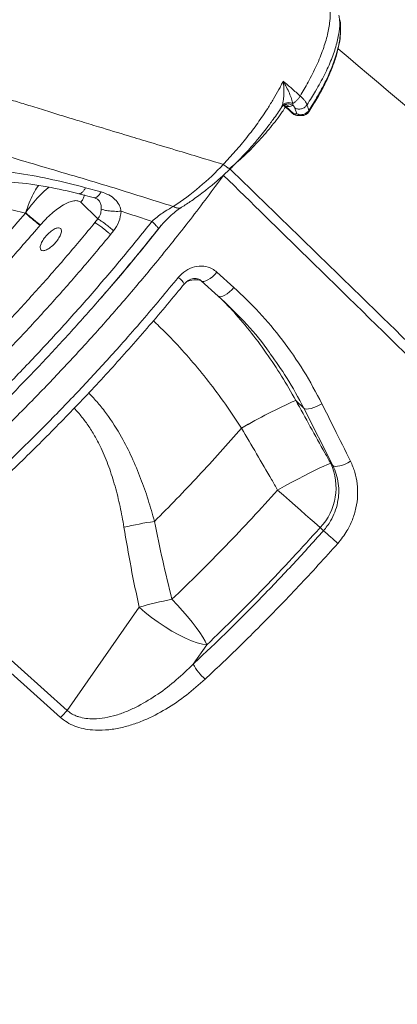
# Model space of a CAD drawing. Units: millimetres. Extents: x -9104 to 19430, y -8672 to 2057.
# Drawn here: x 8160 to 8289, y -756 to -418 of the extents above; entities that cross this region are included whole.
import ezdxf

# ---------------------------------------------------------------- set-up
doc = ezdxf.new("R2010")
doc.units = ezdxf.units.MM

msp = doc.modelspace()

# ---------------------------------------------------------------- linework, layer by layer
at = {"color": 7, "linetype": 'Continuous', "lineweight": 15}
for p, q in [((8269.82, -420.68), (8269.78, -420.26)), ((8249.95, -447.3), (8250.68, -446.96)), ((8250.14, -447.21), (8250.5, -447.42)), ((8253.74, -450.05), (8250.95, -447.59)), ((8252.28, -447.59), (8250.95, -447.59)), ((8252.28, -447.59), (8253.49, -447.21)), ((8254.79, -450.05), (8253.74, -450.05)), ((8254.13, -448.14), (8254.79, -450.05)), ((8255.35, -450.68), (8256.41, -450.68)), ((8182.17, -475.45), (8187.49, -476.9)), ((8179.92, -477.52), (8185.26, -478.89)), ((8186.43, -486.22), (8180.51, -480.49)), ((8185.26, -478.89), (8186.49, -479.55)), ((8151.86, -481.81), (8161.49, -484.21)), ((8185.4, -487.48), (8186.43, -486.22)), ((8166.58, -488.36), (8166.66, -488.27)), ((8190.77, -491.58), (8191.82, -490.29)), ((8227.79, -512.71), (8221.95, -507.46)), ((8227.28, -504.48), (8233.12, -509.73)), ((8254.4, -548.59), (8254.4, -548.59)), ((8254.4, -548.59), (8257.2, -551.29)), ((8267.13, -570.98), (8257.2, -551.29)), ((8235.77, -558.12), (8235.77, -558.12)), ((8267.13, -570.98), (8266.42, -570.29)), ((8262.79, -592.29), (8263.94, -593.4)), ((8124.47, -609.11), (8175.8, -655.14)), ((8200.58, -619.71), (8175.8, -655.14)), ((8219.17, -639.25), (8223.81, -632.62))]:
    msp.add_line(p, q, dxfattribs=at)
at = {"color": 8, "linetype": 'Continuous', "lineweight": 15}
for p, q in [((8250.52, -447.41), (8250.95, -447.59)), ((8253.34, -449.9), (8253.74, -450.05))]:
    msp.add_line(p, q, dxfattribs=at)
at = {"color": 7, "linetype": 'Continuous', "lineweight": 15, "flags": 128}
for points in [[(8140.53, -507.51), (8143.21, -504.66), (8145.88, -501.79), (8148.53, -498.9), (8151.16, -496), (8153.77, -493.07), (8156.36, -490.13), (8158.94, -487.18), (8161.49, -484.21)], [(8227.28, -504.48), (8226.57, -505.3), (8225.8, -506.05), (8225, -506.69), (8224.23, -507.19), (8223.5, -507.53), (8222.86, -507.69), (8222.33, -507.67), (8221.95, -507.46)], [(8233.12, -509.73), (8232.41, -510.55), (8231.64, -511.3), (8230.85, -511.94), (8230.07, -512.44), (8229.35, -512.78), (8228.7, -512.94), (8228.18, -512.92), (8227.79, -512.71)], [(8263.39, -549.72), (8262.48, -550.24), (8261.53, -550.7), (8260.57, -551.07), (8259.66, -551.35), (8258.83, -551.52), (8258.13, -551.56), (8257.58, -551.49), (8257.2, -551.29)], [(8266.42, -570.29), (8265.91, -570.42), (8265.1, -570.72), (8264.01, -571.19), (8262.65, -571.82), (8261.04, -572.59), (8259.23, -573.5), (8257.23, -574.52), (8255.08, -575.64), (8252.83, -576.84), (8250.51, -578.1), (8248.17, -579.39)], [(8267.13, -570.98), (8267.51, -571.18), (8268.05, -571.27), (8268.74, -571.24), (8269.56, -571.09), (8270.45, -570.83), (8271.39, -570.47), (8272.33, -570.03), (8273.23, -569.52)], [(8248.17, -579.39), (8250.19, -581.19), (8252.2, -582.98), (8254.14, -584.71), (8256, -586.35), (8257.73, -587.87), (8259.3, -589.25), (8260.68, -590.46), (8261.85, -591.48), (8262.79, -592.29)], [(8173.53, -657.58), (8166.69, -651.44), (8139.32, -626.9), (8122.21, -611.56)], [(8223.81, -632.62), (8223.26, -631.41), (8222.46, -630.01), (8221.44, -628.42), (8220.21, -626.69), (8218.8, -624.84), (8217.22, -622.91), (8215.52, -620.93), (8213.71, -618.94), (8211.84, -616.97)], [(8223.81, -632.62), (8222.31, -632.4), (8220.57, -631.94), (8218.61, -631.25), (8216.48, -630.33), (8214.22, -629.21), (8211.87, -627.9), (8209.5, -626.45), (8207.13, -624.87), (8204.82, -623.19), (8202.63, -621.46), (8200.58, -619.71)]]:
    msp.add_lwpolyline(points, dxfattribs=at)
at = {"color": 7, "linetype": 'Continuous', "lineweight": 15}
for centre, radius, start, end in [((8255.34, -447.68), 3, 228.3893, 270.1825), ((8256.38, -447.68), 3, 270.3732, 326.5631), ((8159.49, -401.93), 95.89, 303.4363, 316.8954), ((8328.99, -717.38), 184.54, 113.8428, 120.3432), ((8328.99, -717.37), 184.53, 113.8424, 120.3432), ((8248.37, -578.61), 19.87, 316.5084, 24.7477), ((8228.6, -739.67), 151.2, 98.6551, 102.6987), ((8013.98, -880.73), 380.84, 47.9915, 48.9794), ((8235.96, -740.83), 126.19, 101.0198, 106.2834), ((8233.96, -631.69), 16.61, 207.05, 229.9988), ((8165.71, -648.07), 12.32, 309.4355, 324.9795)]:
    msp.add_arc(centre, radius, start, end, dxfattribs=at)
at = {"color": 8, "linetype": 'Continuous', "lineweight": 15}
for centre, radius, start, end in [((8255.36, -448.3), 2.38, 227.2214, 269.7313), ((8210.67, -511.29), 6.02, 26.5192, 55.9473), ((8219.9, -514.62), 7.49, 73.5291, 114.7296), ((8219.9, -514.62), 7.49, 73.5282, 114.7322)]:
    msp.add_arc(centre, radius, start, end, dxfattribs=at)
at = {"color": 7, "linetype": 'Continuous', "lineweight": 15}
for points, knots in [([(8212.33, -481.95), (8205.13, -479.66), (8190.74, -475.09), (8168.52, -468.56), (8146.01, -461.92), (8123.25, -455.01), (8100.27, -447.85), (8075.77, -439.95), (8049.75, -431.27), (8022.19, -421.85), (7994.49, -412.2), (7966.47, -402.33), (7938.16, -392.32), (7909.57, -382.19), (7880.97, -372.03), (7852.42, -361.88), (7824.2, -351.78), (7796.35, -341.74), (7768.93, -331.73), (7741.8, -321.69), (7714.87, -311.53), (7688.18, -301.23), (7661.79, -290.82), (7635.92, -280.36), (7610.59, -269.9), (7585.98, -259.58), (7562.12, -249.46), (7539.04, -239.57), (7516.65, -229.85), (7494.86, -220.22), (7473.71, -210.69), (7453.26, -201.25), (7433.66, -191.96), (7414.94, -182.83), (7398.45, -174.5), (7383.99, -166.92), (7371.37, -160.05), (7359.41, -153.22), (7348.04, -146.53), (7340.98, -142.46), (7337.45, -140.42)], [0, 0, 0, 0, 0.023479, 0.046922, 0.070331, 0.093728, 0.117117, 0.140484, 0.16798, 0.195442, 0.222892, 0.250351, 0.278351, 0.306397, 0.334461, 0.362513, 0.390526, 0.417977, 0.445416, 0.472861, 0.500287, 0.528212, 0.556154, 0.584091, 0.612018, 0.639948, 0.667393, 0.694846, 0.722302, 0.749756, 0.777705, 0.805695, 0.833737, 0.861806, 0.889876, 0.911909, 0.933913, 0.955904, 0.977929, 1, 1, 1, 1]), ([(7376.73, -149.27), (7383.36, -152.45), (7396.76, -158.9), (7418.67, -169.12), (7441.77, -179.63), (7465.13, -190.03), (7490.62, -201.19), (7517.44, -212.68), (7541.14, -222.64), (7558.84, -229.98), (7571.44, -235.16), (7584.27, -240.4), (7596.21, -245.24), (7606.99, -249.58), (7617.01, -253.59), (7627.85, -257.91), (7640.14, -262.78), (7653.24, -267.93), (7666.23, -273.01), (7678.21, -277.67), (7688.93, -281.82), (7698.44, -285.48), (7707.64, -289), (7715.4, -291.97), (7722.13, -294.53), (7727.41, -296.54), (7732.87, -298.61), (7738.52, -300.75), (7744.35, -302.95), (7750.37, -305.22), (7756.58, -307.55), (7765.48, -310.88), (7776.49, -314.99), (7789.03, -319.65), (7799.98, -323.69), (7809.33, -327.12), (7817.78, -330.22), (7826.74, -333.49), (7838.03, -337.59), (7851.38, -342.41), (7865.87, -347.61), (7879.6, -352.5), (7893.22, -357.32), (7907.33, -362.29), (7923.07, -367.79), (7939.11, -373.36), (7954.92, -378.81), (7969.92, -383.95), (7984.92, -389.06), (8001.45, -394.65), (8019.22, -400.63), (8037.89, -406.86), (8055.49, -412.7), (8069.45, -417.3), (8080.21, -420.82), (8088.35, -423.48), (8096.84, -426.24), (8105.68, -429.1), (8115.14, -432.15), (8124.69, -435.21), (8132.83, -437.8), (8138.91, -439.73), (8143.22, -441.09), (8147.74, -442.52), (8152.67, -444.06), (8158.05, -445.74), (8163.54, -447.45), (8169.1, -449.16), (8174.66, -450.87), (8180.48, -452.65), (8187.9, -454.91), (8196.09, -457.39), (8205.32, -460.16), (8213.87, -462.73), (8222.16, -465.23), (8227.2, -466.75), (8229.49, -467.43)], [0, 0, 0, 0, 0.035359, 0.071577, 0.107367, 0.142233, 0.174059, 0.214533, 0.250263, 0.265788, 0.281425, 0.297174, 0.312958, 0.324755, 0.335871, 0.348611, 0.362976, 0.378834, 0.393921, 0.407491, 0.419541, 0.430069, 0.439371, 0.450215, 0.455826, 0.461624, 0.467611, 0.473785, 0.480147, 0.486697, 0.493435, 0.500361, 0.515577, 0.529036, 0.540741, 0.550693, 0.558894, 0.567715, 0.5792, 0.59474, 0.60999, 0.624953, 0.637989, 0.652826, 0.669285, 0.687368, 0.703145, 0.718839, 0.734449, 0.750234, 0.770791, 0.790454, 0.809222, 0.826624, 0.834916, 0.84361, 0.852706, 0.862203, 0.872101, 0.883306, 0.893244, 0.898655, 0.903212, 0.907414, 0.913527, 0.919461, 0.925214, 0.931765, 0.93797, 0.943822, 0.951278, 0.962939, 0.971549, 0.982659, 0.992142, 1, 1, 1, 1]), ([(8269.78, -420.57), (8269.78, -420.31), (8269.8, -419.31), (8269.71, -418.36), (8269.56, -417.73), (8269.55, -417.7)], [0, 0, 0, 0, 0.250621, 0.965861, 1, 1, 1, 1]), ([(8258.88, -449.34), (8259.83, -447.86), (8261.73, -444.88), (8264.14, -440.44), (8266.19, -436.09), (8267.82, -431.88), (8268.97, -427.88), (8269.61, -424.78), (8269.68, -423.15), (8269.7, -422.64)], [0, 0, 0, 0, 0.15312, 0.307423, 0.462148, 0.617403, 0.773379, 0.929791, 1, 1, 1, 1]), ([(8269.76, -421.68), (8269.8, -421.36), (8269.85, -421), (8269.82, -420.7), (8269.82, -420.68)], [0, 0, 0, 0, 0.915148, 1, 1, 1, 1]), ([(8614.34, -719.11), (8570.14, -681.88), (8511.95, -632.84), (8433.74, -566.88), (8362.8, -507.03), (8305.9, -458.94), (8268.95, -427.7)], [0, 0, 0, 0, 0.383673, 0.505232, 0.678667, 1, 1, 1, 1]), ([(8248.6, -441.69), (8248.86, -441.21), (8249.37, -440.26), (8249.86, -439.31), (8250.1, -438.84)], [0, 0, 0, 0, 0.501049, 1, 1, 1, 1]), ([(8249.73, -447.25), (8249.8, -447.03), (8249.9, -446.68), (8250.01, -446.1), (8250.12, -445.46), (8250.22, -444.59), (8250.31, -443.38), (8250.33, -441.99), (8250.27, -440.43), (8250.16, -439.39), (8250.1, -438.84)], [0, 0, 0, 0, 0.10834, 0.168869, 0.234099, 0.350613, 0.482971, 0.647063, 0.815938, 1, 1, 1, 1]), ([(8250.1, -438.84), (8250.59, -439.26), (8251.57, -440.11), (8253.04, -441.38), (8254.5, -442.66), (8255.46, -443.51), (8255.95, -443.94)], [0, 0, 0, 0, 0.250129, 0.500158, 0.750107, 1, 1, 1, 1]), ([(8250.1, -438.84), (8250.49, -439.54), (8251.27, -440.92), (8252.22, -442.99), (8252.99, -444.94), (8253.28, -446.01), (8253.41, -446.51)], [0, 0, 0, 0, 0.264827, 0.524879, 0.774091, 1, 1, 1, 1]), ([(8255.95, -443.94), (8256.42, -443.14), (8257.36, -441.56), (8258.21, -440), (8258.64, -439.22)], [0, 0, 0, 0, 0.4999946, 1, 1, 1, 1]), ([(8244.76, -448.19), (8245.44, -447.1), (8246.8, -444.93), (8248, -442.77), (8248.6, -441.69)], [0, 0, 0, 0, 0.499956, 1, 1, 1, 1]), ([(8261.23, -442.22), (8260.77, -443), (8259.83, -444.57), (8258.79, -446.15), (8258.27, -446.95)], [0, 0, 0, 0, 0.498664, 1, 1, 1, 1]), ([(8249.73, -447.25), (8249.94, -447.03), (8250.35, -446.58), (8251.31, -446.24), (8252.38, -446.17), (8253.07, -446.4), (8253.41, -446.51)], [0, 0, 0, 0, 0.25001, 0.499998, 0.749986, 1, 1, 1, 1]), ([(8253.41, -446.51), (8253.62, -446.39), (8254.03, -446.13), (8254.73, -445.49), (8255.41, -444.73), (8255.77, -444.2), (8255.95, -443.94)], [0, 0, 0, 0, 0.249987, 0.500011, 0.749991, 1, 1, 1, 1]), ([(8253.49, -447.21), (8253.47, -447.11), (8253.45, -446.92), (8253.42, -446.65), (8253.41, -446.51)], [0, 0, 0, 0, 0.517605, 1, 1, 1, 1]), ([(8258.27, -446.95), (8258.19, -446.73), (8258.03, -446.3), (8257.52, -445.54), (8256.83, -444.74), (8256.24, -444.2), (8255.95, -443.94)], [0, 0, 0, 0, 0.250386, 0.500613, 0.750259, 1, 1, 1, 1]), ([(8258.91, -448.9), (8259.43, -448.08), (8260.49, -446.44), (8261.44, -444.81), (8261.91, -444)], [0, 0, 0, 0, 0.500319, 1, 1, 1, 1]), ([(8229.49, -467.43), (8230.88, -465.95), (8233.67, -462.98), (8237.63, -458.2), (8241.39, -453.25), (8243.64, -449.88), (8244.76, -448.19)], [0, 0, 0, 0, 0.249108, 0.499167, 0.749378, 1, 1, 1, 1]), ([(8232, -468.84), (8233.03, -467.82), (8234.93, -465.95), (8237.47, -463.25), (8239.49, -460.99), (8241.05, -459.15), (8242.59, -457.28), (8244.46, -454.94), (8246.86, -451.69), (8248.65, -449.19), (8249.5, -447.79), (8249.51, -447.77)], [0, 0, 0, 0, 0.157181, 0.290381, 0.399414, 0.484214, 0.551159, 0.661457, 0.809537, 0.996685, 1, 1, 1, 1]), ([(8249.54, -447.73), (8249.59, -447.66), (8249.7, -447.52), (8249.86, -447.37), (8249.95, -447.3)], [0, 0, 0, 0, 0.495729, 1, 1, 1, 1]), ([(8249.76, -447.04), (8249.82, -447.05), (8249.9, -447.05), (8249.98, -447.11), (8250, -447.12)], [0, 0, 0, 0, 0.689149, 1, 1, 1, 1]), ([(8250.5, -447.42), (8250.95, -447.82), (8251.9, -448.65), (8252.84, -449.48), (8253.33, -449.91)], [0, 0, 0, 0, 0.47881, 1, 1, 1, 1]), ([(8253.49, -447.21), (8253.64, -447.38), (8253.94, -447.72), (8254.07, -448), (8254.13, -448.14)], [0, 0, 0, 0, 0.498981, 1, 1, 1, 1]), ([(8254.13, -448.14), (8254.49, -448.27), (8255.02, -448.47), (8255.82, -448.45), (8256.41, -448.34), (8256.98, -448.12), (8257.67, -447.71), (8258.03, -447.25), (8258.27, -446.95)], [0, 0, 0, 0, 0.249387, 0.37469, 0.500003, 0.625313, 0.750616, 1, 1, 1, 1]), ([(8254.79, -450.05), (8255.15, -450.18), (8255.86, -450.44), (8257.06, -450.3), (8258.17, -449.79), (8258.66, -449.2), (8258.91, -448.9)], [0, 0, 0, 0, 0.250026, 0.500002, 0.749983, 1, 1, 1, 1]), ([(8258.27, -446.95), (8258.38, -447.27), (8258.59, -447.92), (8258.8, -448.57), (8258.91, -448.9)], [0, 0, 0, 0, 0.500013, 1, 1, 1, 1]), ([(8147.89, -469.05), (8151.74, -469.5), (8159.5, -470.41), (8171, -472.59), (8178.44, -474.5), (8182.17, -475.45)], [0, 0, 0, 0, 0.331104, 0.665121, 1, 1, 1, 1]), ([(8215.16, -482.2), (8216.31, -481.45), (8218.77, -479.86), (8222.25, -477.3), (8225.62, -474.61), (8228.78, -471.91), (8230.92, -469.88), (8232.03, -468.84)], [0, 0, 0, 0, 0.203493, 0.4382775, 0.6117291, 0.7989601, 1, 1, 1, 1]), ([(8231.64, -468.89), (8249.22, -485.99), (8289.63, -525.32), (8345.38, -579.64), (8414.28, -646.78), (8485.27, -716), (8540.88, -770.25), (8565.81, -794.57)], [0, 0, 0, 0, 0.157655, 0.362522, 0.500387, 0.776118, 1, 1, 1, 1]), ([(8146.33, -473.06), (8150.12, -473.18), (8157.7, -473.43), (8169.03, -474.98), (8176.29, -476.68), (8179.92, -477.52)], [0, 0, 0, 0, 0.33222, 0.66607, 1, 1, 1, 1]), ([(8562.92, -797.39), (8538.23, -773.26), (8461.96, -698.7), (8360.43, -599.37), (8274.02, -514.76), (8239.17, -480.61), (8229.59, -471.22)], [0, 0, 0, 0, 0.222112, 0.686164, 0.913714, 1, 1, 1, 1]), ([(8187.49, -476.9), (8188.4, -477.21), (8190.2, -477.82), (8192.3, -479.34), (8193.57, -480.95), (8194.19, -482.41), (8194.32, -483.19), (8194.38, -483.57)], [0, 0, 0, 0, 0.278975, 0.545367, 0.787312, 0.897776, 1, 1, 1, 1]), ([(8180.51, -480.49), (8180.21, -480.28), (8179.6, -479.87), (8178.18, -479.89), (8176.49, -480.38), (8174.58, -481.33), (8172.57, -482.66), (8170.53, -484.31), (8168.52, -486.19), (8167.28, -487.57), (8166.66, -488.27)], [0, 0, 0, 0, 0.124475, 0.249054, 0.374199, 0.499138, 0.624487, 0.749555, 0.874824, 1, 1, 1, 1]), ([(8187.56, -482.79), (8187.51, -483.41), (8187.4, -484.65), (8186.76, -485.69), (8186.43, -486.22)], [0, 0, 0, 0, 0.49854, 1, 1, 1, 1]), ([(8194.38, -483.57), (8193.61, -483.59), (8192.08, -483.62), (8189.89, -483.43), (8188.3, -483.13), (8187.81, -482.91), (8187.56, -482.79)], [0, 0, 0, 0, 0.279583, 0.559137, 0.779544, 1, 1, 1, 1]), ([(8194.38, -483.57), (8194.23, -484.79), (8193.93, -487.23), (8192.53, -489.27), (8191.82, -490.29)], [0, 0, 0, 0, 0.499541, 1, 1, 1, 1]), ([(8204.98, -487.03), (8203.22, -486.45), (8199.71, -485.28), (8196.16, -484.14), (8194.38, -483.57)], [0, 0, 0, 0, 0.499887, 1, 1, 1, 1]), ([(8204.98, -487.03), (8205.57, -486.53), (8206.74, -485.53), (8208.62, -484.15), (8210.51, -482.91), (8211.72, -482.27), (8212.33, -481.95)], [0, 0, 0, 0, 0.256069, 0.509234, 0.757194, 1, 1, 1, 1]), ([(8207.13, -489.7), (8207.88, -488.8), (8209.31, -487.09), (8211.54, -484.94), (8213.5, -483.3), (8214.64, -482.54), (8215.16, -482.2)], [0, 0, 0, 0, 0.302328, 0.569842, 0.802149, 1, 1, 1, 1]), ([(8161.49, -484.21), (8161.5, -484.19), (8161.53, -484.14), (8161.56, -484.1), (8161.58, -484.08)], [0, 0, 0, 0, 0.499897, 1, 1, 1, 1]), ([(8161.49, -484.21), (8161.96, -484.63), (8162.91, -485.47), (8164.42, -486.73), (8165.77, -487.8), (8166.31, -488.17), (8166.58, -488.36)], [0, 0, 0, 0, 0.250021, 0.5, 0.749979, 1, 1, 1, 1]), ([(8161.58, -484.08), (8162.11, -484.55), (8163.18, -485.5), (8164.75, -486.8), (8165.97, -487.78), (8166.43, -488.1), (8166.66, -488.27)], [0, 0, 0, 0, 0.279642, 0.559256, 0.779609, 1, 1, 1, 1]), ([(8186.43, -486.22), (8186.78, -486.41), (8187.47, -486.8), (8189.04, -487.96), (8190.57, -489.18), (8191.4, -489.92), (8191.82, -490.29)], [0, 0, 0, 0, 0.279625, 0.559218, 0.779588, 1, 1, 1, 1]), ([(7905.27, -658.74), (7906.45, -659.66), (7908.72, -661.41), (7912.17, -663.52), (7915.39, -665.2), (7918.33, -666.5), (7921.36, -667.66), (7924.58, -668.68), (7928.02, -669.55), (7932.36, -670.41), (7937.96, -671.12), (7945.03, -671.4), (7952.31, -671.12), (7959.49, -670.36), (7966.39, -669.22), (7973.07, -667.78), (7979.71, -666.05), (7986.5, -664), (7993.47, -661.61), (8001.46, -658.56), (8010.71, -654.63), (8021.42, -649.55), (8030.75, -644.67), (8038.43, -640.37), (8044.41, -636.89), (8050.92, -632.93), (8058.19, -628.33), (8066.12, -623.07), (8074.7, -617.12), (8083.87, -610.46), (8093.76, -602.94), (8104.34, -594.51), (8115.57, -585.13), (8126.34, -575.68), (8136.54, -566.32), (8146.09, -557.22), (8155.9, -547.51), (8165.93, -537.17), (8176.14, -526.2), (8186.47, -514.59), (8196.91, -502.39), (8203.68, -493.98), (8207.13, -489.7)], [0, 0, 0, 0, 0.020124, 0.038555, 0.055313, 0.070434, 0.084419, 0.101612, 0.117515, 0.13245, 0.160173, 0.189125, 0.217799, 0.244839, 0.269739, 0.292709, 0.315401, 0.338169, 0.360995, 0.383961, 0.415258, 0.448189, 0.482673, 0.499459, 0.516644, 0.535488, 0.556595, 0.579966, 0.604182, 0.630408, 0.658619, 0.688777, 0.720826, 0.754764, 0.781509, 0.8094, 0.838396, 0.868476, 0.899664, 0.932013, 0.965477, 1, 1, 1, 1]), ([(8185.4, -487.48), (8182.22, -491.29), (8175.85, -498.92), (8165.95, -510.18), (8155.81, -521.25), (8145.44, -532.11), (8134.88, -542.7), (8124.19, -552.96), (8113.4, -562.9), (8106.16, -569.21), (8102.54, -572.37)], [0, 0, 0, 0, 0.124496, 0.249034, 0.374286, 0.499574, 0.624962, 0.750386, 0.875187, 1, 1, 1, 1]), ([(8166.58, -488.36), (8163.09, -492.39), (8156.11, -500.46), (8148.83, -508.25), (8145.19, -512.14)], [0, 0, 0, 0, 0.5, 1, 1, 1, 1]), ([(8167.61, -497.11), (8167.32, -497.06), (8166.74, -496.95), (8166.51, -496.05), (8166.82, -494.75), (8167.67, -493.2), (8168.9, -491.65), (8170.33, -490.34), (8171.78, -489.41), (8172.52, -489.28), (8172.89, -489.22)], [0, 0, 0, 0, 0.1250022, 0.2500003, 0.3749994, 0.5000002, 0.6249999, 0.7500003, 0.8750006, 1, 1, 1, 1]), ([(8172.89, -489.22), (8173.18, -489.28), (8173.76, -489.39), (8173.98, -490.29), (8173.67, -491.58), (8172.83, -493.13), (8171.6, -494.69), (8170.16, -496), (8168.71, -496.92), (8167.98, -497.05), (8167.61, -497.11)], [0, 0, 0, 0, 0.125003, 0.250001, 0.375, 0.499998, 0.625001, 0.750002, 0.875, 1, 1, 1, 1]), ([(8190.77, -491.58), (8190.54, -491.37), (8190.07, -490.96), (8189.31, -490.31), (8188.52, -489.67), (8187.75, -489.07), (8187.02, -488.52), (8186.37, -488.07), (8185.8, -487.7), (8185.53, -487.55), (8185.4, -487.48)], [0, 0, 0, 0, 0.124997, 0.250006, 0.374998, 0.500002, 0.625, 0.749993, 0.874999, 1, 1, 1, 1]), ([(8190.77, -491.58), (8187.54, -495.46), (8181.07, -503.23), (8171, -514.69), (8160.69, -525.97), (8150.13, -537.03), (8139.39, -547.81), (8128.51, -558.27), (8117.54, -568.4), (8110.17, -574.82), (8106.5, -578.03)], [0, 0, 0, 0, 0.124336, 0.249047, 0.374193, 0.49959, 0.625054, 0.750396, 0.875434, 1, 1, 1, 1]), ([(8214.04, -506.31), (8214.84, -505.48), (8216.46, -503.82), (8219.58, -502.5), (8222.78, -502.27), (8225.45, -503.06), (8226.77, -504.09), (8227.28, -504.48)], [0, 0, 0, 0, 0.219254, 0.437728, 0.654545, 0.868015, 1, 1, 1, 1]), ([(8127.6, -595.19), (8131.41, -591.87), (8139.05, -585.23), (8150.39, -574.76), (8161.72, -563.86), (8172.99, -552.5), (8184.16, -540.73), (8193.68, -530.23), (8203.7, -518.78), (8209.93, -511.27), (8214.04, -506.31)], [0, 0, 0, 0, 0.125772, 0.251642, 0.377415, 0.50684, 0.63637, 0.765796, 0.845498, 1, 1, 1, 1]), ([(8216.08, -508.62), (8216.21, -508.45), (8216.6, -507.96), (8217.38, -507.37), (8218.34, -506.87), (8219.3, -506.64), (8220.23, -506.63), (8221.1, -506.89), (8221.71, -507.19), (8221.99, -507.52), (8222.03, -507.56)], [0, 0, 0, 0, 0.07635, 0.215153, 0.35213, 0.498033, 0.64401, 0.798179, 0.972495, 1, 1, 1, 1]), ([(8130.51, -596.55), (8132.28, -595.03), (8136.34, -591.54), (8142.66, -585.9), (8149.48, -579.66), (8156.26, -573.29), (8162.98, -566.78), (8169.64, -560.17), (8176.22, -553.45), (8182.72, -546.64), (8189.14, -539.73), (8195.48, -532.72), (8201.76, -525.59), (8207.95, -518.37), (8212.71, -512.7), (8215.37, -509.42), (8216.04, -508.59)], [0, 0, 0, 0, 0.058678, 0.134902, 0.211218, 0.287572, 0.363893, 0.440121, 0.516202, 0.592249, 0.66796, 0.744113, 0.820651, 0.897394, 0.974157, 1, 1, 1, 1]), ([(8233.12, -509.73), (8236.09, -512.55), (8242.02, -518.18), (8250, -527.82), (8257.3, -538.27), (8261.36, -545.9), (8263.39, -549.72)], [0, 0, 0, 0, 0.24595, 0.491903, 0.745948, 1, 1, 1, 1]), ([(8245.65, -532.59), (8245.24, -531.99), (8242.5, -527.96), (8236.63, -521.18), (8230.74, -515.53), (8227.79, -512.71)], [0, 0, 0, 0, 0.08019, 0.540097, 1, 1, 1, 1]), ([(8266.42, -570.29), (8265.75, -569.08), (8261.74, -561.85), (8257.74, -554.61), (8254.4, -548.59)], [0, 0, 0, 0, 0.167507, 1, 1, 1, 1]), ([(8263.39, -549.72), (8264.79, -552.54), (8268.08, -559.14), (8271.36, -565.74), (8273.23, -569.52)], [0, 0, 0, 0, 0.426138, 1, 1, 1, 1]), ([(8205.85, -590.19), (8208.4, -587.62), (8213.5, -582.47), (8221.04, -574.51), (8228.49, -566.41), (8233.34, -560.88), (8235.77, -558.12)], [0, 0, 0, 0, 0.249025, 0.49805, 0.749026, 1, 1, 1, 1]), ([(8235.77, -558.12), (8239.21, -564.02), (8243.35, -571.11), (8247.48, -578.2), (8248.17, -579.39)], [0, 0, 0, 0, 0.83245, 1, 1, 1, 1]), ([(8263.94, -593.4), (8264.8, -592.3), (8266.37, -590.32), (8267.91, -586.99), (8268.85, -583.76), (8269.25, -580.43), (8269.09, -577.13), (8268.43, -573.92), (8267.57, -571.96), (8267.13, -570.98)], [0, 0, 0, 0, 0.170749, 0.309153, 0.447565, 0.585687, 0.723811, 0.861908, 1, 1, 1, 1]), ([(8273.23, -569.52), (8273.76, -570.75), (8274.83, -573.2), (8275.61, -577.24), (8275.74, -581.39), (8275.2, -585.57), (8273.95, -589.64), (8271.96, -593.85), (8269.96, -596.36), (8268.85, -597.75)], [0, 0, 0, 0, 0.137158, 0.274329, 0.412253, 0.550188, 0.689145, 0.828108, 1, 1, 1, 1]), ([(8248.17, -579.39), (8245.25, -582.62), (8239.41, -589.1), (8230.4, -598.59), (8221.22, -607.93), (8214.97, -613.96), (8211.84, -616.97)], [0, 0, 0, 0, 0.248691, 0.497384, 0.748691, 1, 1, 1, 1]), ([(8195.36, -592.17), (8196.15, -596.78), (8197.71, -606), (8199.63, -615.14), (8200.58, -619.71)], [0, 0, 0, 0, 0.499787, 1, 1, 1, 1]), ([(8211.84, -616.97), (8210.77, -612.53), (8208.61, -603.65), (8206.77, -594.68), (8205.85, -590.19)], [0, 0, 0, 0, 0.499831, 1, 1, 1, 1]), ([(8223.81, -632.62), (8227.13, -629.41), (8233.76, -623.01), (8243.58, -613.03), (8253.29, -602.81), (8259.62, -595.79), (8262.79, -592.29)], [0, 0, 0, 0, 0.248692, 0.497383, 0.748692, 1, 1, 1, 1]), ([(8219.17, -639.25), (8222.98, -635.64), (8230.61, -628.43), (8241.89, -617.1), (8253.05, -605.45), (8260.31, -597.42), (8263.94, -593.4)], [0, 0, 0, 0, 0.248334, 0.496666, 0.748333, 1, 1, 1, 1]), ([(8268.85, -597.75), (8266.63, -600.23), (8262.17, -605.19), (8255.36, -612.51), (8248.45, -619.75), (8241.45, -626.87), (8233.08, -635.16), (8226.99, -640.92), (8223.29, -644.42)], [0, 0, 0, 0, 0.15228, 0.304653, 0.457027, 0.610159, 0.763292, 1, 1, 1, 1]), ([(8175.8, -655.14), (8176.26, -655.51), (8177.19, -656.26), (8178.6, -656.94), (8180.29, -657.55), (8182.3, -657.98), (8185.35, -658.15), (8188.86, -657.8), (8192.77, -656.84), (8196.58, -655.45), (8201.45, -653.14), (8207.15, -649.64), (8213.45, -644.77), (8217.26, -641.09), (8219.17, -639.25)], [0, 0, 0, 0, 0.0383963, 0.0768143, 0.0975481, 0.149729, 0.2020068, 0.2809096, 0.3599926, 0.4413905, 0.5228447, 0.6815049, 0.8408606, 1, 1, 1, 1]), ([(8223.29, -644.42), (8221.18, -646.29), (8216.95, -650.04), (8209.92, -654.83), (8203.52, -658.14), (8198.02, -660.18), (8193.61, -661.35), (8189.08, -662), (8184.96, -662.01), (8181.39, -661.49), (8178.45, -660.62), (8175.75, -659.34), (8174.27, -658.17), (8173.53, -657.58)], [0, 0, 0, 0, 0.152736, 0.30577, 0.457976, 0.538551, 0.619072, 0.699986, 0.78075, 0.836605, 0.892394, 0.946216, 1, 1, 1, 1])]:
    msp.add_open_spline(points, degree=3, knots=knots, dxfattribs=at)
at = {"color": 8, "linetype": 'Continuous', "lineweight": 15}
for points, knots in [([(8258.64, -439.22), (8259.65, -437.27), (8261.67, -433.38), (8263.87, -427.87), (8265.41, -422.75), (8266.22, -418.13), (8266.31, -414.09), (8265.63, -410.67), (8264.19, -407.95), (8262.12, -405.93), (8260.19, -405.24), (8259.26, -404.9)], [0, 0, 0, 0, 0.112702, 0.225159, 0.337392, 0.449399, 0.561152, 0.672692, 0.784066, 0.895383, 1, 1, 1, 1]), ([(8269.17, -416.15), (8269.29, -416.71), (8269.64, -418.36), (8269.39, -421.79), (8268.47, -426.3), (8266.76, -431.29), (8264.4, -436.61), (8262.29, -440.35), (8261.23, -442.22)], [0, 0, 0, 0, 0.092612, 0.274727, 0.456475, 0.637921, 0.819104, 1, 1, 1, 1]), ([(8261.91, -444), (8262.65, -442.68), (8264.14, -439.99), (8265.99, -436.05), (8267.4, -432.52), (8268.39, -429.48), (8269.08, -426.87), (8269.54, -424.42), (8269.79, -422.29), (8269.78, -421.08), (8269.78, -420.57)], [0, 0, 0, 0, 0.149098, 0.303118, 0.458461, 0.57379, 0.687235, 0.802214, 0.916372, 1, 1, 1, 1]), ([(8253.49, -447.21), (8253.14, -447.02), (8252.44, -446.64), (8251.26, -446.64), (8250.38, -446.9), (8250.05, -447.26), (8249.98, -447.34)], [0, 0, 0, 0, 0.3038423, 0.6076459, 0.9114519, 1, 1, 1, 1]), ([(8250.85, -447.72), (8250.49, -448.29), (8248.97, -450.65), (8245.77, -454.76), (8241.32, -459.9), (8236.57, -464.7), (8233.27, -467.5), (8231.64, -468.89)], [0, 0, 0, 0, 0.07302, 0.307526, 0.535615, 0.770332, 1, 1, 1, 1]), ([(8249.73, -447.25), (8249.68, -447.41), (8249.6, -447.63), (8249.53, -447.73), (8249.51, -447.76)], [0, 0, 0, 0, 0.700934, 1, 1, 1, 1]), ([(8250.95, -447.59), (8250.66, -447.35), (8250.36, -447.09), (8250, -447.06), (8249.98, -447.06)], [0, 0, 0, 0, 0.944872, 1, 1, 1, 1]), ([(8250.66, -447), (8250.91, -447), (8251.49, -447), (8251.99, -447.37), (8252.28, -447.59)], [0, 0, 0, 0, 0.41179, 1, 1, 1, 1]), ([(8254.79, -450.05), (8255.07, -450.24), (8255.5, -450.55), (8256.08, -450.68), (8256.33, -450.67), (8256.4, -450.66)], [0, 0, 0, 0, 0.564118, 0.867578, 1, 1, 1, 1]), ([(8258.91, -448.9), (8258.93, -448.99), (8258.97, -449.17), (8258.91, -449.28), (8258.88, -449.34)], [0, 0, 0, 0, 0.513914, 1, 1, 1, 1]), ([(8229.49, -467.43), (8229.92, -467.78), (8230.78, -468.46), (8231.67, -468.94), (8231.87, -468.85), (8231.97, -468.8)], [0, 0, 0, 0, 0.350992, 0.7019467, 1, 1, 1, 1]), ([(8229.59, -471.22), (8225.82, -476.28), (8218.28, -486.42), (8207.01, -500.51), (8196.12, -513.51), (8185.7, -525.39), (8174.93, -537.15), (8163.82, -548.75), (8152.41, -560.15), (8140.94, -571.09), (8129.45, -581.54), (8117.99, -591.49), (8106.36, -601.11), (8094.61, -610.34), (8082.77, -619.14), (8071.11, -627.32), (8059.64, -634.86), (8048.42, -641.77), (8037.25, -648.16), (8026.19, -653.97), (8015.26, -659.19), (8004.71, -663.68), (7994.57, -667.46), (7984.85, -670.54), (7975.4, -672.97), (7966.27, -674.72), (7957.48, -675.76), (7949.9, -676.01), (7944.76, -675.87), (7942.42, -675.58), (7941.93, -675.52)], [0, 0, 0, 0, 0.0440805, 0.0883653, 0.1243624, 0.1603874, 0.1963847, 0.2334276, 0.2705006, 0.3075435, 0.3435445, 0.3795732, 0.415574, 0.4526207, 0.4896974, 0.526744, 0.5627514, 0.5987864, 0.6347936, 0.6718469, 0.7089303, 0.7459834, 0.7819903, 0.8180248, 0.8540316, 0.8910843, 0.928167, 0.9652196, 0.992632, 1, 1, 1, 1]), ([(8161.58, -484.08), (8161.97, -482.93), (8162.75, -480.64), (8164.2, -477.61), (8165.3, -475.61), (8165.92, -474.84), (8165.99, -474.75)], [0, 0, 0, 0, 0.319118, 0.638236, 0.957352, 1, 1, 1, 1]), ([(8169.61, -475.29), (8169.27, -475.55), (8168.12, -476.41), (8166.14, -478.4), (8163.75, -481.08), (8162.3, -483.08), (8161.58, -484.08)], [0, 0, 0, 0, 0.123465, 0.416835, 0.708972, 1, 1, 1, 1]), ([(8179.94, -477.46), (8180.01, -477.49), (8180.29, -477.6), (8180.88, -477.23), (8181.58, -476.5), (8181.97, -475.8), (8182.17, -475.45)], [0, 0, 0, 0, 0.105609, 0.453016, 0.726496, 1, 1, 1, 1]), ([(8187.49, -476.9), (8187.24, -477.32), (8186.73, -478.17), (8185.97, -478.77), (8185.47, -478.97), (8185.28, -478.88), (8185.27, -478.87)], [0, 0, 0, 0, 0.348358, 0.696697, 0.970911, 1, 1, 1, 1]), ([(8180.51, -480.49), (8180.77, -480.16), (8181.28, -479.5), (8181.69, -478.59), (8181.75, -478.04), (8181.77, -477.9)], [0, 0, 0, 0, 0.42456, 0.849108, 1, 1, 1, 1]), ([(8186.29, -479.45), (8186.52, -479.64), (8187.05, -480.1), (8187.38, -481.01), (8187.55, -481.99), (8187.56, -482.52), (8187.56, -482.79)], [0, 0, 0, 0, 0.270031, 0.640115, 0.821082, 1, 1, 1, 1]), ([(8212.33, -481.95), (8212.76, -482.14), (8213.63, -482.53), (8214.6, -482.54), (8215, -482.23), (8215.12, -482.13)], [0, 0, 0, 0, 0.40712, 0.814208, 1, 1, 1, 1]), ([(7906.06, -659.27), (7907.45, -660.33), (7910.6, -662.72), (7916.27, -665.57), (7922.92, -667.95), (7930.21, -669.53), (7938.08, -670.33), (7946.49, -670.34), (7955.4, -669.55), (7964.77, -667.99), (7974.57, -665.64), (7984.81, -662.53), (7995.45, -658.65), (8006.44, -654.02), (8017.71, -648.66), (8029.22, -642.61), (8040.94, -635.89), (8052.84, -628.5), (8064.9, -620.46), (8077.09, -611.8), (8089.33, -602.56), (8101.57, -592.79), (8113.75, -582.54), (8125.84, -571.84), (8137.8, -560.71), (8149.62, -549.19), (8161.25, -537.31), (8172.64, -525.12), (8183.76, -512.64), (8194.6, -499.95), (8201.52, -491.33), (8204.98, -487.03)], [0, 0, 0, 0, 0.027304, 0.061938, 0.096642, 0.131483, 0.166381, 0.201271, 0.236091, 0.270764, 0.305407, 0.340177, 0.375038, 0.409928, 0.444783, 0.479524, 0.514159, 0.548852, 0.583667, 0.618545, 0.653425, 0.688247, 0.722951, 0.757565, 0.792189, 0.826844, 0.861464, 0.896068, 0.930727, 0.96539, 1, 1, 1, 1]), ([(8207.1, -489.68), (8207.12, -489.69), (8207.34, -489.7), (8207, -489.16), (8206.24, -488.22), (8205.4, -487.43), (8204.98, -487.03)], [0, 0, 0, 0, 0.021859, 0.401583, 0.700769, 1, 1, 1, 1]), ([(8187.59, -513.19), (8188, -512.74), (8192.59, -507.59), (8199.52, -499.29), (8205.8, -491.36), (8208.21, -488.31)], [0, 0, 0, 0, 0.056444, 0.636657, 1, 1, 1, 1]), ([(8254.4, -548.59), (8252.81, -545.8), (8249.64, -540.21), (8244.3, -532.17), (8238.53, -524.47), (8233.51, -518.52), (8230.38, -515.31), (8229.43, -514.33)], [0, 0, 0, 0, 0.222025, 0.444026, 0.672111, 0.900176, 1, 1, 1, 1]), ([(8205.47, -521.24), (8206.14, -521.86), (8208.41, -523.96), (8212.75, -528.4), (8218.44, -534.65), (8224.49, -542.05), (8230.32, -549.85), (8233.95, -555.36), (8235.77, -558.12)], [0, 0, 0, 0, 0.060777, 0.203199, 0.399728, 0.596268, 0.798125, 1, 1, 1, 1]), ([(8257.2, -551.29), (8255.3, -547.71), (8251.83, -541.19), (8247.57, -535.26), (8245.65, -532.59)], [0, 0, 0, 0, 0.549419, 1, 1, 1, 1]), ([(8205.85, -590.19), (8205.14, -587.69), (8203.74, -582.68), (8201.16, -575.31), (8198.15, -568.1), (8194.34, -560.58), (8190.36, -554.37), (8186.47, -549.41), (8184.33, -547.14), (8183.27, -546.02)], [0, 0, 0, 0, 0.151925, 0.3038238, 0.4586646, 0.6134517, 0.805871, 0.9039951, 1, 1, 1, 1]), ([(8178.27, -551.27), (8179.17, -552.26), (8180.97, -554.25), (8183.39, -557.6), (8185.59, -561.2), (8187.95, -565.78), (8190.26, -571.39), (8192.39, -578.1), (8194.11, -585.04), (8194.94, -589.79), (8195.36, -592.17)], [0, 0, 0, 0, 0.092608, 0.186173, 0.282449, 0.378747, 0.531994, 0.685324, 0.842643, 1, 1, 1, 1])]:
    msp.add_open_spline(points, degree=3, knots=knots, dxfattribs=at)

doc.saveas('drawing.dxf')
